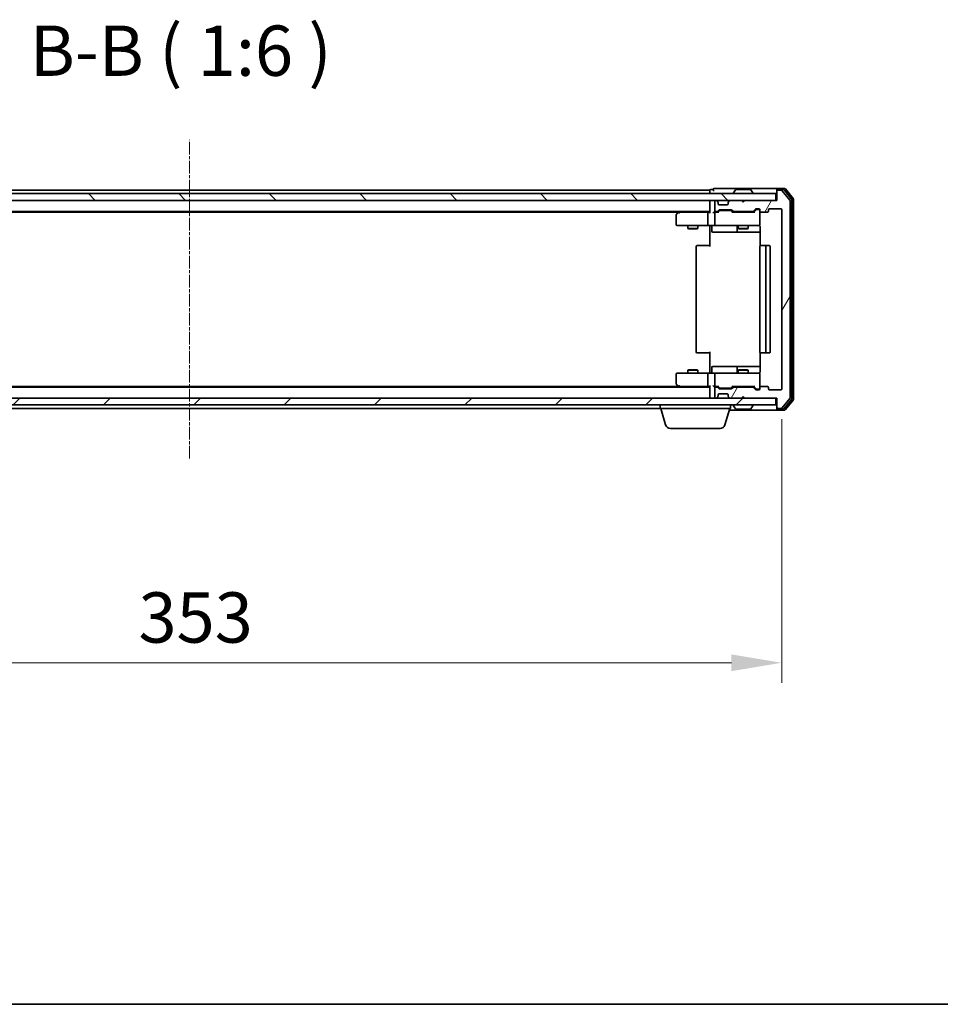
# Model space of a CAD drawing. Units: millimetres. Extents: x 10 to 7358, y 5 to 1691.
# Drawn here: x 1257 to 1532, y 5 to 299 of the extents above; entities that cross this region are included whole.
import ezdxf

# ---------------------------------------------------------------- set-up
doc = ezdxf.new("R2010")
doc.units = ezdxf.units.MM
doc.header["$LTSCALE"] = 0.666667
doc.linetypes.add('CHAIN', pattern=[0.3543, 0.2362, -0.0295, 0.0591, -0.0295])
doc.layers.get('Defpoints').update_dxf_attribs({"lineweight": 25})
for name, color, linetype, lineweight in [('Border (ISO)', 7, 'Continuous', 35), ('Centerline (ISO)', 131, 'Continuous', 18), ('Dimension (ISO)', 7, 'Continuous', 18), ('Dimension (ISO) @ 1', 7, 'Continuous', 18), ('Hatch (ISO)', 1, 'Continuous', 18), ('Symbol (ISO)', 7, 'Continuous', 18), ('Visible (ISO)', 7, 'Continuous', 35)]:
    doc.layers.add(name, color=color, linetype=linetype, lineweight=lineweight)
doc.styles.add('Note Text (TK)', font='MS PGothic.ttf')
doc.dimstyles.new('Default - Method 1b (TK)', dxfattribs={"dimscale": 0.666667, "dimtxt": 2.5, "dimasz": 2.5, "dimexe": 1, "dimexo": 1.5, "dimgap": 1, "dimtad": 1, "dimtoh": 1, "dimrnd": 1e-08, "dimdsep": 46, "dimtxsty": 'Note Text (TK)', "dimcen": 0.09, "dimdle": 5, "dimclrd": 100, "dimclre": 100, "dimclrt": 7, "dimadec": 1, "dimazin": 1, "dimtfac": 1, "dimtmove": 0, "dimatfit": 3, "dimfxl": 1, "dimtolj": 1, "dimlwd": -1, "dimlwe": -1, "dimarcsym": 0})

# ---------------------------------------------------------------- blocks, each defined once
blk = doc.blocks.new('図面枠 tk図枠')
at = {"layer": 'Border (ISO)'}
blk.add_line((14.5, 8), (405.5, 8), dxfattribs=at)
blk = doc.blocks.new('*D72')
at = {"layer": 'Defpoints', "color": 0}
for p in [(1131.3, 188.8), (1484.3, 188.8), (1484.3, 107.15)]:
    blk.add_point(p, dxfattribs=at)
at = {"layer": 'Dimension (ISO)', "color": 100}
for p, q in [((1131.3, 179.8), (1131.3, 101.15)), ((1484.3, 179.8), (1484.3, 101.15)), ((1146.3, 107.15), (1469.3, 107.15))]:
    blk.add_line(p, q, dxfattribs=at)
for points in [[(1146.3, 109.65), (1146.3, 104.65), (1131.3, 107.15)], [(1469.3, 109.65), (1469.3, 104.65), (1484.3, 107.15)]]:
    blk.add_solid(points, dxfattribs=at)
at = {"layer": 'Dimension (ISO)', "color": 7, "insert": (1292.55, 120.65), "char_height": 15, "attachment_point": 4, "style": 'Note Text (TK)'}
blk.add_mtext('\\A1;353', dxfattribs=at)

msp = doc.modelspace()

# ---------------------------------------------------------------- hatches: boundary and pattern name
at = {"layer": 'Hatch (ISO)'}
h = msp.add_hatch(dxfattribs=at)
h.set_pattern_fill('ANSI31', color=256, scale=152.4, angle=90.0002105, style=0)
h.set_pattern_definition([(135.0002, (193.333, -42.667), (-13.47033, -13.47043), [])])
h.paths.add_polyline_path([(1133.10334, 247.00337), (1133.10334, 245.00337), (1482.50334, 245.00337), (1482.50334, 247.00337)])
h = msp.add_hatch(dxfattribs=at)
h.set_pattern_fill('ANSI31', color=256, scale=152.4, angle=14.9999778, style=0)
h.set_pattern_definition([(60, (193.333, -42.667), (-16.49778, 9.525), [])])
edge = h.paths.add_edge_path()
edge.add_line((1475.62908, 189.30337), (1469.9776, 189.30337))
edge.add_ellipse((1469.9776, 189.00337), major_axis=(-0.3, 0), ratio=1, start_angle=270, end_angle=315)
edge.add_line((1469.76547, 189.2155), (1469.44121, 188.89124))
edge.add_ellipse((1469.22908, 189.10337), major_axis=(-0.21213, -0.21213), ratio=1, start_angle=45, end_angle=90, ccw=False)
edge.add_line((1469.22908, 188.80337), (1465.7276, 188.80337))
edge.add_ellipse((1465.7276, 189.10337), major_axis=(-0.3, 0), ratio=1, start_angle=45, end_angle=90, ccw=False)
edge.add_line((1465.51547, 188.89124), (1465.19121, 189.2155))
edge.add_ellipse((1464.97908, 189.00337), major_axis=(-0.21213, 0.21213), ratio=1, start_angle=270, end_angle=315)
edge.add_line((1464.97908, 189.30337), (1464.60334, 189.30337))
edge.add_ellipse((1464.60334, 189.00337), major_axis=(-0.3, 0), ratio=1, start_angle=270, end_angle=360)
edge.add_line((1464.30334, 189.00337), (1464.30334, 186.30337))
edge.add_ellipse((1464.60334, 186.30337), major_axis=(0, -0.3), ratio=1, start_angle=270, end_angle=360)
edge.add_line((1464.60334, 186.00337), (1464.67908, 186.00337))
edge.add_ellipse((1464.67908, 186.30337), major_axis=(0.3, 0), ratio=1, start_angle=270, end_angle=315)
edge.add_line((1464.89121, 186.09124), (1465.21547, 186.4155))
edge.add_ellipse((1465.00334, 186.62763), major_axis=(0.21213, 0.21213), ratio=1, start_angle=270, end_angle=315)
edge.add_line((1465.30334, 186.62763), (1465.30334, 187.00337))
edge.add_ellipse((1465.60334, 187.00337), major_axis=(0, 0.3), ratio=1, start_angle=0, end_angle=90, ccw=False)
edge.add_line((1465.60334, 187.30337), (1468.00334, 187.30337))
edge.add_ellipse((1468.00334, 187.00337), major_axis=(0.3, 0), ratio=1, start_angle=0, end_angle=90, ccw=False)
edge.add_line((1468.30334, 187.00337), (1468.30334, 186.62763))
edge.add_ellipse((1468.60334, 186.62763), major_axis=(0, -0.3), ratio=1, start_angle=270, end_angle=315)
edge.add_line((1468.39121, 186.4155), (1468.71547, 186.09124))
edge.add_ellipse((1468.9276, 186.30337), major_axis=(0.21213, -0.21213), ratio=1, start_angle=270, end_angle=315)
edge.add_line((1468.9276, 186.00337), (1472.30334, 186.00337))
edge.add_line((1472.30334, 186.00337), (1472.80334, 186.50337))
edge.add_line((1472.80334, 186.50337), (1473.30334, 186.00337))
edge.add_line((1473.30334, 186.00337), (1482.80334, 186.00337))
edge.add_line((1482.80334, 186.00337), (1482.80334, 183.30337))
edge.add_ellipse((1483.10334, 183.30337), major_axis=(0, -0.3), ratio=1, start_angle=270, end_angle=360)
edge.add_line((1483.10334, 183.00337), (1484.16283, 183.00337))
edge.add_ellipse((1484.16283, 183.30337), major_axis=(0.3, 0), ratio=1, start_angle=270, end_angle=320.1944289)
edge.add_line((1484.39329, 183.11131), (1486.73381, 185.91993))
edge.add_ellipse((1486.50334, 186.11198), major_axis=(0.19206, 0.23047), ratio=1, start_angle=270, end_angle=309.8055711)
edge.add_line((1486.80334, 186.11198), (1486.80334, 244.89475))
edge.add_ellipse((1486.50334, 244.89475), major_axis=(0, 0.3), ratio=1, start_angle=270, end_angle=309.8055711)
edge.add_line((1486.73381, 245.08681), (1484.39329, 247.89542))
edge.add_ellipse((1484.16283, 247.70337), major_axis=(-0.19206, 0.23047), ratio=1, start_angle=270, end_angle=320.1944289)
edge.add_line((1484.16283, 248.00337), (1483.10334, 248.00337))
edge.add_ellipse((1483.10334, 247.70337), major_axis=(-0.3, 0), ratio=1, start_angle=270, end_angle=360)
edge.add_line((1482.80334, 247.70337), (1482.80334, 245.00337))
edge.add_line((1482.80334, 245.00337), (1473.30334, 245.00337))
edge.add_line((1473.30334, 245.00337), (1472.80334, 244.50337))
edge.add_line((1472.80334, 244.50337), (1472.30334, 245.00337))
edge.add_line((1472.30334, 245.00337), (1468.9276, 245.00337))
edge.add_ellipse((1468.9276, 244.70337), major_axis=(-0.3, 0), ratio=1, start_angle=270, end_angle=315)
edge.add_line((1468.71547, 244.9155), (1468.39121, 244.59124))
edge.add_ellipse((1468.60334, 244.3791), major_axis=(-0.21213, -0.21213), ratio=1, start_angle=270, end_angle=315)
edge.add_line((1468.30334, 244.3791), (1468.30334, 244.00337))
edge.add_ellipse((1468.00334, 244.00337), major_axis=(0, -0.3), ratio=1, start_angle=0, end_angle=90, ccw=False)
edge.add_line((1468.00334, 243.70337), (1465.60334, 243.70337))
edge.add_ellipse((1465.60334, 244.00337), major_axis=(-0.3, 0), ratio=1, start_angle=0, end_angle=90, ccw=False)
edge.add_line((1465.30334, 244.00337), (1465.30334, 244.3791))
edge.add_ellipse((1465.00334, 244.3791), major_axis=(0, 0.3), ratio=1, start_angle=270, end_angle=315)
edge.add_line((1465.21547, 244.59124), (1464.89121, 244.9155))
edge.add_ellipse((1464.67908, 244.70337), major_axis=(-0.21213, 0.21213), ratio=1, start_angle=270, end_angle=315)
edge.add_line((1464.67908, 245.00337), (1464.60334, 245.00337))
edge.add_ellipse((1464.60334, 244.70337), major_axis=(-0.3, 0), ratio=1, start_angle=270, end_angle=360)
edge.add_line((1464.30334, 244.70337), (1464.30334, 242.00337))
edge.add_ellipse((1464.60334, 242.00337), major_axis=(0, -0.3), ratio=1, start_angle=270, end_angle=360)
edge.add_line((1464.60334, 241.70337), (1464.97908, 241.70337))
edge.add_ellipse((1464.97908, 242.00337), major_axis=(0.3, 0), ratio=1, start_angle=270, end_angle=315)
edge.add_line((1465.19121, 241.79124), (1465.51547, 242.1155))
edge.add_ellipse((1465.7276, 241.90337), major_axis=(0.21213, 0.21213), ratio=1, start_angle=45, end_angle=90, ccw=False)
edge.add_line((1465.7276, 242.20337), (1469.22908, 242.20337))
edge.add_ellipse((1469.22908, 241.90337), major_axis=(0.3, 0), ratio=1, start_angle=45, end_angle=90, ccw=False)
edge.add_line((1469.44121, 242.1155), (1469.76547, 241.79124))
edge.add_ellipse((1469.9776, 242.00337), major_axis=(0.21213, -0.21213), ratio=1, start_angle=270, end_angle=315)
edge.add_line((1469.9776, 241.70337), (1475.62908, 241.70337))
edge.add_ellipse((1475.62908, 242.00337), major_axis=(0.3, 0), ratio=1, start_angle=270, end_angle=315)
edge.add_line((1475.84121, 241.79124), (1476.46547, 242.4155))
edge.add_ellipse((1476.6776, 242.20337), major_axis=(0.21213, 0.21213), ratio=1, start_angle=45, end_angle=90, ccw=False)
edge.add_line((1476.6776, 242.50337), (1477.50334, 242.50337))
edge.add_ellipse((1477.50334, 242.20337), major_axis=(0.3, 0), ratio=1, start_angle=0, end_angle=90, ccw=False)
edge.add_line((1477.80334, 242.20337), (1477.80334, 241.80337))
edge.add_ellipse((1478.10334, 241.80337), major_axis=(0, -0.3), ratio=1, start_angle=270, end_angle=360)
edge.add_line((1478.10334, 241.50337), (1480.00334, 241.50337))
edge.add_ellipse((1480.00334, 241.80337), major_axis=(0.3, 0), ratio=1, start_angle=270, end_angle=360)
edge.add_line((1480.30334, 241.80337), (1480.30334, 242.20337))
edge.add_ellipse((1480.60334, 242.20337), major_axis=(0, 0.3), ratio=1, start_angle=0, end_angle=90, ccw=False)
edge.add_line((1480.60334, 242.50337), (1484.00334, 242.50337))
edge.add_ellipse((1484.00334, 242.20337), major_axis=(0.3, 0), ratio=1, start_angle=0, end_angle=90, ccw=False)
edge.add_line((1484.30334, 242.20337), (1484.30334, 188.80337))
edge.add_ellipse((1484.00334, 188.80337), major_axis=(0, -0.3), ratio=1, start_angle=0, end_angle=90, ccw=False)
edge.add_line((1484.00334, 188.50337), (1480.60334, 188.50337))
edge.add_ellipse((1480.60334, 188.80337), major_axis=(-0.3, 0), ratio=1, start_angle=0, end_angle=90, ccw=False)
edge.add_line((1480.30334, 188.80337), (1480.30334, 189.20337))
edge.add_ellipse((1480.00334, 189.20337), major_axis=(0, 0.3), ratio=1, start_angle=270, end_angle=360)
edge.add_line((1480.00334, 189.50337), (1478.10334, 189.50337))
edge.add_ellipse((1478.10334, 189.20337), major_axis=(-0.3, 0), ratio=1, start_angle=270, end_angle=360)
edge.add_line((1477.80334, 189.20337), (1477.80334, 188.80337))
edge.add_ellipse((1477.50334, 188.80337), major_axis=(0, -0.3), ratio=1, start_angle=0, end_angle=90, ccw=False)
edge.add_line((1477.50334, 188.50337), (1476.6776, 188.50337))
edge.add_ellipse((1476.6776, 188.80337), major_axis=(-0.3, 0), ratio=1, start_angle=45, end_angle=90, ccw=False)
edge.add_line((1476.46547, 188.59124), (1475.84121, 189.2155))
edge.add_ellipse((1475.62908, 189.00337), major_axis=(-0.21213, 0.21213), ratio=1, start_angle=270, end_angle=315)
h = msp.add_hatch(dxfattribs=at)
h.set_pattern_fill('ANSI31', color=256, scale=152.4, style=0)
h.set_pattern_definition([(45, (193.333, -42.667), (-13.47038, 13.47038), [])])
h.paths.add_polyline_path([(1133.10334, 186.00337), (1133.10334, 184.00337), (1482.50334, 184.00337), (1482.50334, 186.00337)])

# ---------------------------------------------------------------- linework, layer by layer
at = {"layer": 'Centerline (ISO)', "linetype": 'CHAIN', "ltscale": 23.990969}
msp.add_line((1307.80334, 168.00337), (1307.80334, 263.00337), dxfattribs=at)
at = {"layer": 'Visible (ISO)'}
for p, q in [((1482.50334, 247.00337), (1133.10334, 247.00337)), ((1462.80334, 248.00337), (1152.80334, 248.00337)), ((1462.80334, 247.70337), (1462.80334, 248.00337)), ((1462.80334, 247.70337), (1462.80334, 247.00337)), ((1463.80334, 248.20337), (1463.10334, 248.20337)), ((1467.80334, 248.50337), (1464.10334, 248.50337)), ((1483.10334, 248.50337), (1467.80334, 248.50337)), ((1469.90334, 247.10337), (1469.90334, 247.14408)), ((1470.49419, 248.11237), (1469.93565, 247.25308)), ((1474.9448, 248.20337), (1470.66188, 248.20337)), ((1475.11249, 248.11237), (1475.67103, 247.25308)), ((1475.70334, 247.10337), (1475.70334, 247.14408)), ((1482.50334, 245.00337), (1482.50334, 247.00337)), ((1482.80334, 247.90337), (1482.80334, 248.20337)), ((1482.80334, 247.90337), (1482.80334, 247.70337)), ((1482.80334, 247.70337), (1482.80334, 245.00337)), ((1485.16283, 248.50337), (1483.10334, 248.50337)), ((1484.76197, 248.20337), (1483.10334, 248.20337)), ((1484.16283, 248.00337), (1483.10334, 248.00337)), ((1486.73381, 245.08681), (1484.39329, 247.89542)), ((1487.23381, 245.40578), (1484.99244, 248.09542)), ((1487.73381, 245.58681), (1485.39329, 248.39542)), ((1133.10334, 245.00337), (1482.50334, 245.00337)), ((1462.80334, 244.70337), (1462.80334, 245.00337)), ((1462.80334, 244.70337), (1462.80334, 241.4155)), ((1464.30334, 244.70337), (1464.30334, 242.00337)), ((1464.67908, 245.00337), (1464.60334, 245.00337)), ((1465.21547, 244.59124), (1464.89121, 244.9155)), ((1465.23592, 244.57079), (1465.21547, 244.59124)), ((1465.30334, 244.00337), (1465.30334, 244.3791)), ((1468.00334, 243.70337), (1465.60334, 243.70337)), ((1468.30334, 244.3791), (1468.30334, 244.00337)), ((1468.39121, 244.59124), (1468.37076, 244.57079)), ((1468.71547, 244.9155), (1468.39121, 244.59124)), ((1472.30334, 245.00337), (1468.9276, 245.00337)), ((1472.80334, 244.50337), (1472.30334, 245.00337)), ((1473.30334, 245.00337), (1472.80334, 244.50337)), ((1482.80334, 245.00337), (1473.30334, 245.00337)), ((1486.80334, 186.11198), (1486.80334, 244.89475)), ((1487.30334, 185.79301), (1487.30334, 245.21373)), ((1487.80334, 185.61198), (1487.80334, 245.39475)), ((1462.80334, 241.70337), (1152.80334, 241.70337)), ((1453.73667, 241.50337), (1161.87001, 241.50337)), ((1453.65667, 241.44337), (1452.92334, 240.89337)), ((1454.00334, 241.70337), (1453.65667, 241.44337)), ((1453.86674, 241.20337), (1453.71113, 241.35897)), ((1462.4276, 241.50337), (1453.83667, 241.50337)), ((1462.30334, 241.20337), (1462.30334, 237.80337)), ((1462.80334, 241.50337), (1462.4276, 241.50337)), ((1464.60334, 241.50337), (1464.2276, 241.50337)), ((1464.30334, 241.20337), (1464.30334, 237.80337)), ((1464.60334, 241.70337), (1464.97908, 241.70337)), ((1465.47943, 241.50337), (1464.60334, 241.50337)), ((1465.19121, 241.79124), (1465.51547, 242.1155)), ((1465.30334, 241.50337), (1465.71546, 241.91548)), ((1465.7276, 242.20337), (1469.22908, 242.20337)), ((1466.07105, 242.00337), (1465.92764, 242.00337)), ((1468.88563, 242.00337), (1466.07105, 242.00337)), ((1469.02904, 242.00337), (1468.88563, 242.00337)), ((1469.24122, 241.91548), (1469.65334, 241.50337)), ((1469.44121, 242.1155), (1469.76547, 241.79124)), ((1476.12943, 241.50337), (1469.47724, 241.50337)), ((1469.9776, 241.70337), (1475.62908, 241.70337)), ((1471.30334, 241.70337), (1471.30334, 241.50337)), ((1474.30334, 241.70337), (1474.30334, 241.50337)), ((1475.84121, 241.79124), (1476.46547, 242.4155)), ((1475.95334, 241.50337), (1476.66546, 242.21548)), ((1476.6776, 242.50337), (1477.50334, 242.50337)), ((1477.01414, 242.30337), (1476.87764, 242.30337)), ((1477.50334, 242.30337), (1477.01414, 242.30337)), ((1477.80334, 242.20337), (1477.80334, 241.80337)), ((1477.80334, 237.80337), (1477.80334, 241.80337)), ((1478.10334, 241.50337), (1480.00334, 241.50337)), ((1480.30334, 241.80337), (1480.30334, 242.20337)), ((1480.60334, 242.50337), (1484.00334, 242.50337)), ((1484.30334, 242.20337), (1484.30334, 188.80337)), ((1452.80334, 240.65337), (1452.80334, 237.80337)), ((1453.10334, 237.50337), (1453.86674, 237.50337)), ((1453.86674, 237.50337), (1462.4276, 237.50337)), ((1456.30334, 237.50337), (1456.30334, 236.65673)), ((1456.30334, 236.65673), (1459.30334, 236.65673)), ((1456.61006, 236.50337), (1456.30334, 236.65673)), ((1458.99661, 236.50337), (1456.61006, 236.50337)), ((1458.99661, 236.50337), (1459.30334, 236.65673)), ((1459.30334, 237.50337), (1459.30334, 236.65673)), ((1464.60334, 237.50337), (1462.4276, 237.50337)), ((1462.80334, 237.49563), (1462.80334, 237.00337)), ((1462.80334, 231.20337), (1462.80334, 237.00337)), ((1463.40465, 237.20337), (1463.40465, 235.80337)), ((1463.70465, 235.50337), (1467.6343, 235.50337)), ((1464.60334, 237.50337), (1465.42156, 237.50337)), ((1465.42156, 237.50337), (1476.61793, 237.50337)), ((1467.6343, 235.50337), (1471.30881, 235.50337)), ((1471.00881, 237.20337), (1471.00881, 235.80337)), ((1471.30334, 237.50337), (1471.30334, 236.65673)), ((1471.30334, 236.65673), (1474.30334, 236.65673)), ((1471.61006, 236.50337), (1471.30334, 236.65673)), ((1471.30881, 235.50337), (1471.48038, 235.50337)), ((1471.48038, 235.50337), (1477.89316, 235.50337)), ((1473.99661, 236.50337), (1471.61006, 236.50337)), ((1473.99661, 236.50337), (1474.30334, 236.65673)), ((1474.30334, 237.50337), (1474.30334, 236.65673)), ((1476.61793, 237.50337), (1477.50334, 237.50337)), ((1477.89316, 237.00337), (1477.89316, 231.41743)), ((1458.80334, 231.20337), (1458.80334, 199.80337)), ((1459.10334, 231.50337), (1459.16192, 231.50337)), ((1459.86903, 231.50337), (1459.16192, 231.50337)), ((1459.86903, 231.50337), (1460.01045, 231.50337)), ((1462.38913, 231.50337), (1460.01045, 231.50337)), ((1462.38913, 231.50337), (1462.80334, 231.50337)), ((1477.80334, 231.20337), (1477.80334, 199.80337)), ((1478.10334, 231.50337), (1478.16192, 231.50337)), ((1478.86903, 231.50337), (1478.16192, 231.50337)), ((1478.86903, 231.50337), (1479.01045, 231.50337)), ((1479.20334, 231.50337), (1479.01045, 231.50337)), ((1480.50334, 231.50337), (1479.20334, 231.50337)), ((1479.50334, 199.80337), (1479.50334, 231.20337)), ((1480.80334, 199.80337), (1480.80334, 231.20337)), ((1462.80334, 194.00337), (1462.80334, 199.80337)), ((1459.16192, 199.50337), (1459.10334, 199.50337)), ((1459.16192, 199.50337), (1459.86903, 199.50337)), ((1460.01045, 199.50337), (1459.86903, 199.50337)), ((1460.01045, 199.50337), (1462.38913, 199.50337)), ((1462.80334, 199.50337), (1462.38913, 199.50337)), ((1477.89316, 199.5893), (1477.89316, 194.00337)), ((1478.16192, 199.50337), (1478.10334, 199.50337)), ((1478.16192, 199.50337), (1478.86903, 199.50337)), ((1479.01045, 199.50337), (1478.86903, 199.50337)), ((1479.01045, 199.50337), (1479.20334, 199.50337)), ((1479.20334, 199.50337), (1480.50334, 199.50337)), ((1456.61006, 194.50337), (1456.30334, 194.35)), ((1459.30334, 194.35), (1456.30334, 194.35)), ((1456.30334, 193.50337), (1456.30334, 194.35)), ((1456.61006, 194.50337), (1458.99661, 194.50337)), ((1458.99661, 194.50337), (1459.30334, 194.35)), ((1459.30334, 193.50337), (1459.30334, 194.35)), ((1462.80334, 194.00337), (1462.80334, 193.51111)), ((1463.40465, 193.80337), (1463.40465, 195.20337)), ((1467.6343, 195.50337), (1463.70465, 195.50337)), ((1471.30881, 195.50337), (1467.6343, 195.50337)), ((1471.00881, 195.20337), (1471.00881, 193.80337)), ((1471.61006, 194.50337), (1471.30334, 194.35)), ((1474.30334, 194.35), (1471.30334, 194.35)), ((1471.30334, 193.50337), (1471.30334, 194.35)), ((1471.48038, 195.50337), (1471.30881, 195.50337)), ((1477.89316, 195.50337), (1471.48038, 195.50337)), ((1471.61006, 194.50337), (1473.99661, 194.50337)), ((1473.99661, 194.50337), (1474.30334, 194.35)), ((1474.30334, 193.50337), (1474.30334, 194.35)), ((1452.80334, 193.20337), (1452.80334, 190.35337)), ((1453.86674, 193.50337), (1453.10334, 193.50337)), ((1462.4276, 193.50337), (1453.86674, 193.50337)), ((1462.30334, 193.20337), (1462.30334, 189.80337)), ((1462.4276, 193.50337), (1464.60334, 193.50337)), ((1464.30334, 193.20337), (1464.30334, 189.80337)), ((1465.42156, 193.50337), (1464.60334, 193.50337)), ((1476.61793, 193.50337), (1465.42156, 193.50337)), ((1477.50334, 193.50337), (1476.61793, 193.50337)), ((1477.80334, 189.20337), (1477.80334, 193.20337)), ((1462.80334, 189.30337), (1152.80334, 189.30337)), ((1453.73667, 189.50337), (1161.87001, 189.50337)), ((1452.92334, 190.11337), (1453.65667, 189.56337)), ((1453.65667, 189.56337), (1454.00334, 189.30337)), ((1453.86674, 189.80337), (1453.71113, 189.64776)), ((1453.83667, 189.50337), (1462.4276, 189.50337)), ((1462.4276, 189.50337), (1462.80334, 189.50337)), ((1462.80334, 189.59124), (1462.80334, 186.30337)), ((1464.2276, 189.50337), (1464.60334, 189.50337)), ((1464.30334, 189.00337), (1464.30334, 186.30337)), ((1464.60334, 189.50337), (1465.47943, 189.50337)), ((1464.97908, 189.30337), (1464.60334, 189.30337)), ((1465.51547, 188.89124), (1465.19121, 189.2155)), ((1465.71546, 189.09125), (1465.30334, 189.50337)), ((1469.22908, 188.80337), (1465.7276, 188.80337)), ((1465.92764, 189.00337), (1466.07105, 189.00337)), ((1466.07105, 189.00337), (1468.88563, 189.00337)), ((1468.88563, 189.00337), (1469.02904, 189.00337)), ((1469.24122, 189.09125), (1469.65334, 189.50337)), ((1469.76547, 189.2155), (1469.44121, 188.89124)), ((1469.47724, 189.50337), (1476.12943, 189.50337)), ((1475.62908, 189.30337), (1469.9776, 189.30337)), ((1471.30334, 189.30337), (1471.30334, 189.50337)), ((1474.30334, 189.30337), (1474.30334, 189.50337)), ((1476.46547, 188.59124), (1475.84121, 189.2155)), ((1475.95334, 189.50337), (1476.66546, 188.79125)), ((1477.50334, 188.50337), (1476.6776, 188.50337)), ((1476.87764, 188.70337), (1477.01414, 188.70337)), ((1477.01414, 188.70337), (1477.50334, 188.70337)), ((1477.80334, 189.20337), (1477.80334, 188.80337)), ((1480.00334, 189.50337), (1478.10334, 189.50337)), ((1480.30334, 188.80337), (1480.30334, 189.20337)), ((1484.00334, 188.50337), (1480.60334, 188.50337)), ((1482.50334, 186.00337), (1133.10334, 186.00337)), ((1462.80334, 186.00337), (1462.80334, 186.30337)), ((1464.60334, 186.00337), (1464.67908, 186.00337)), ((1464.89121, 186.09124), (1465.21547, 186.4155)), ((1465.21547, 186.4155), (1465.23592, 186.43594)), ((1465.30334, 186.62763), (1465.30334, 187.00337)), ((1465.60334, 187.30337), (1468.00334, 187.30337)), ((1468.30334, 187.00337), (1468.30334, 186.62763)), ((1468.37076, 186.43594), (1468.39121, 186.4155)), ((1468.39121, 186.4155), (1468.71547, 186.09124)), ((1468.9276, 186.00337), (1472.30334, 186.00337)), ((1472.30334, 186.00337), (1472.80334, 186.50337)), ((1472.80334, 186.50337), (1473.30334, 186.00337)), ((1473.30334, 186.00337), (1482.80334, 186.00337)), ((1482.50334, 184.00337), (1482.50334, 186.00337)), ((1482.80334, 186.00337), (1482.80334, 183.30337)), ((1484.39329, 183.11131), (1486.73381, 185.91993)), ((1484.99244, 182.91131), (1487.23381, 185.60095)), ((1485.39329, 182.61131), (1487.73381, 185.41993)), ((1133.10334, 184.00337), (1482.50334, 184.00337)), ((1448.00334, 183.00337), (1167.60334, 183.00337)), ((1448.00334, 183.00337), (1448.00334, 184.00337)), ((1469.00334, 183.00337), (1448.00334, 183.00337)), ((1449.68265, 178.07235), (1448.20334, 183.00337)), ((1467.32403, 178.07235), (1468.80334, 183.00337)), ((1468.65334, 182.50337), (1483.10334, 182.50337)), ((1469.00334, 183.00337), (1469.00334, 184.00337)), ((1469.90334, 183.90337), (1469.90334, 183.86266)), ((1470.49419, 182.89437), (1469.93565, 183.75366)), ((1470.66188, 182.80337), (1474.9448, 182.80337)), ((1475.11249, 182.89437), (1475.67103, 183.75366)), ((1475.70334, 183.90337), (1475.70334, 183.86266)), ((1482.80334, 183.30337), (1482.80334, 183.10337)), ((1482.80334, 182.80337), (1482.80334, 183.10337)), ((1483.10334, 183.00337), (1484.16283, 183.00337)), ((1483.10334, 182.80337), (1484.76197, 182.80337)), ((1483.10334, 182.50337), (1485.16283, 182.50337)), ((1465.88729, 177.00337), (1451.11939, 177.00337))]:
    msp.add_line(p, q, dxfattribs=at)
for centre, radius, start, end in [((1463.10334, 247.90337), 0.3, 90, 180), ((1464.10334, 248.20337), 0.3, 90, 180), ((1464.10334, 248.20337), 0.3, 180, 270), ((1470.10334, 247.14408), 0.2, 146.9761324, 180), ((1470.00334, 247.10337), 0.1, 180, 270), ((1470.66188, 248.00337), 0.2, 90, 146.9761324), ((1474.9448, 248.00337), 0.2, 33.0238676, 90), ((1475.60334, 247.10337), 0.1, 270, 0), ((1475.50334, 247.14408), 0.2, 0, 33.0238676), ((1483.10334, 248.20337), 0.3, 90, 180), ((1483.10334, 247.90337), 0.3, 90, 180), ((1483.10334, 247.70337), 0.3, 90, 180), ((1484.16283, 247.70337), 0.3, 39.8055711, 90), ((1484.76197, 247.90337), 0.3, 39.8055711, 90), ((1485.16283, 248.20337), 0.3, 39.8055711, 90), ((1463.10334, 244.70337), 0.3, 90, 180), ((1464.60334, 244.70337), 0.3, 90, 180), ((1464.67908, 244.70337), 0.3, 45, 90), ((1465.00334, 244.3791), 0.3, 0, 45), ((1465.60334, 244.00337), 0.3, 180, 270), ((1468.00334, 244.00337), 0.3, 270, 0), ((1468.60334, 244.3791), 0.3, 135, 180), ((1468.9276, 244.70337), 0.3, 90, 135), ((1486.50334, 244.89475), 0.3, 0, 39.8055711), ((1487.00334, 245.21373), 0.3, 0, 39.8055711), ((1487.50334, 245.39475), 0.3, 0, 39.8055711), ((1453.10334, 240.65337), 0.3, 126.8698976, 180), ((1453.83667, 241.20337), 0.3, 113.4379842, 126.8698976), ((1453.83667, 241.20337), 0.3, 90, 113.4379842), ((1464.60334, 242.00337), 0.3, 180, 270), ((1464.60334, 241.20337), 0.3, 148.7555453, 180), ((1464.60334, 241.20337), 0.3, 90, 113.4379847), ((1464.97908, 242.00337), 0.3, 270, 315), ((1465.7276, 241.90337), 0.3, 90, 135), ((1469.22908, 241.90337), 0.3, 45, 90), ((1469.9776, 242.00337), 0.3, 225, 270), ((1475.62908, 242.00337), 0.3, 270, 315), ((1476.6776, 242.20337), 0.3, 90, 135), ((1477.50334, 242.20337), 0.3, 0, 90), ((1477.50334, 242.00337), 0.3, 0, 90), ((1478.10334, 241.80337), 0.3, 180, 270), ((1480.00334, 241.80337), 0.3, 270, 0), ((1480.60334, 242.20337), 0.3, 90, 180), ((1484.00334, 242.20337), 0.3, 0, 90), ((1453.10334, 237.80337), 0.3, 180, 270), ((1464.60334, 237.80337), 0.3, 180, 270), ((1477.50334, 237.80337), 0.3, 270, 0), ((1463.10465, 237.20337), 0.3, 0, 90), ((1463.70465, 235.80337), 0.3, 180, 270), ((1470.70881, 237.20337), 0.3, 0, 90), ((1471.30881, 235.80337), 0.3, 180, 270), ((1477.30334, 237.00337), 0.5, 75.5244751, 90), ((1459.10334, 231.20337), 0.3, 90, 180), ((1478.10334, 231.20337), 0.3, 90, 180), ((1479.20334, 231.20337), 0.3, 0, 90), ((1480.50334, 231.20337), 0.3, 0, 90), ((1459.10334, 199.80337), 0.3, 180, 270), ((1478.10334, 199.80337), 0.3, 180, 270), ((1479.20334, 199.80337), 0.3, 270, 0), ((1480.50334, 199.80337), 0.3, 270, 0), ((1463.10465, 193.80337), 0.3, 270, 0), ((1463.70465, 195.20337), 0.3, 90, 180), ((1470.70881, 193.80337), 0.3, 270, 0), ((1471.30881, 195.20337), 0.3, 90, 180), ((1453.10334, 193.20337), 0.3, 90, 180), ((1464.60334, 193.20337), 0.3, 90, 180), ((1477.30334, 194.00337), 0.5, 270, 284.4755249), ((1477.50334, 193.20337), 0.3, 0, 90), ((1453.10334, 190.35337), 0.3, 180, 233.1301024), ((1453.83667, 189.80337), 0.3, 233.1301024, 246.562016), ((1453.83667, 189.80337), 0.3, 246.5620153, 270), ((1464.60334, 189.80337), 0.3, 180, 211.2444547), ((1464.60334, 189.00337), 0.3, 90, 180), ((1464.60334, 189.80337), 0.3, 246.5620158, 270), ((1464.97908, 189.00337), 0.3, 45, 90), ((1465.7276, 189.10337), 0.3, 225, 270), ((1469.22908, 189.10337), 0.3, 270, 315), ((1469.9776, 189.00337), 0.3, 90, 135), ((1475.62908, 189.00337), 0.3, 45, 90), ((1476.6776, 188.80337), 0.3, 225, 270), ((1477.50334, 189.00337), 0.3, 270, 0), ((1477.50334, 188.80337), 0.3, 270, 0), ((1478.10334, 189.20337), 0.3, 90, 180), ((1480.00334, 189.20337), 0.3, 0, 90), ((1480.60334, 188.80337), 0.3, 180, 270), ((1484.00334, 188.80337), 0.3, 270, 0), ((1463.10334, 186.30337), 0.3, 180, 270), ((1464.60334, 186.30337), 0.3, 180, 270), ((1464.67908, 186.30337), 0.3, 270, 315), ((1465.00334, 186.62763), 0.3, 315, 0), ((1465.60334, 187.00337), 0.3, 90, 180), ((1468.00334, 187.00337), 0.3, 0, 90), ((1468.60334, 186.62763), 0.3, 180, 225), ((1468.9276, 186.30337), 0.3, 225, 270), ((1486.50334, 186.11198), 0.3, 320.1944289, 0), ((1487.00334, 185.79301), 0.3, 320.1944289, 0), ((1487.50334, 185.61198), 0.3, 320.1944289, 0), ((1470.00334, 183.90337), 0.1, 90, 180), ((1470.10334, 183.86266), 0.2, 180, 213.0238676), ((1470.66188, 183.00337), 0.2, 213.0238676, 270), ((1474.9448, 183.00337), 0.2, 270, 326.9761324), ((1475.60334, 183.90337), 0.1, 0, 90), ((1475.50334, 183.86266), 0.2, 326.9761324, 0), ((1483.10334, 183.30337), 0.3, 180, 270), ((1483.10334, 183.10337), 0.3, 180, 270), ((1483.10334, 182.80337), 0.3, 180, 270), ((1484.16283, 183.30337), 0.3, 270, 320.1944289), ((1484.76197, 183.10337), 0.3, 270, 320.1944289), ((1485.16283, 182.80337), 0.3, 270, 320.1944289), ((1451.11939, 178.50337), 1.5, 196.6992442, 270), ((1465.88729, 178.50337), 1.5, 270, 343.3007558)]:
    msp.add_arc(centre, radius, start, end, dxfattribs=at)
for centre, major_axis, ratio, start_param, end_param in [((1453.86674, 241.22592), (0.24115, 0.48229), 0.37002441, 1.47901306, 1.753739894), ((1462.4276, 241.20337), (0, -0.3), 0.414213562, 3.141592654, 4.71238898), ((1463.10334, 241.20337), (-0.27716, 0.27716), 0.414213562, 0.392699082, 1.178097245), ((1463.9276, 241.20337), (-0.27716, -0.27716), 0.414213562, 4.319689899, 5.105088062), ((1464.2276, 241.20337), (-0.42426, 0), 0.707106781, 4.71238898, 5.497787144), ((1464.60334, 241.22592), (-0.25155, 0.48303), 0.33843751, 1.121615625, 1.396342459), ((1464.63556, 241.20337), (-0.64874, 0.20444), 0.33843751, 4.818639154, 5.053070272), ((1465.58257, 241.20337), (0.12456, -0.29583), 0.400410446, 2.331066929, 2.974568038), ((1465.92764, 241.70337), (-0.30004, 0), 0.999850756, 4.71238898, 5.497861771), ((1469.02904, 241.70337), (0.30004, 0), 0.999850756, 0.785323536, 1.570796327), ((1469.37411, 241.20337), (-0.12456, -0.29583), 0.400410446, 3.308617269, 3.952118378), ((1476.23257, 241.20337), (0.12456, -0.29583), 0.400410446, 2.331066929, 2.974568038), ((1476.87764, 242.00337), (-0.30004, 0), 0.999850756, 4.71238898, 5.497861771), ((1462.4276, 237.80337), (0, -0.3), 0.414213562, 4.71238898, 6.283185307), ((1462.4276, 193.20337), (0, -0.3), 0.414213562, 3.141592654, 4.71238898), ((1453.86674, 189.78082), (0.24115, -0.48229), 0.37002441, 4.529445413, 4.804172247), ((1462.4276, 189.80337), (0, -0.3), 0.414213562, 4.71238898, 6.283185307), ((1463.10334, 189.80337), (0.27716, 0.27716), 0.414213562, 1.963495408, 2.748893572), ((1463.9276, 189.80337), (-0.27716, 0.27716), 0.414213562, 1.178097245, 1.963495408), ((1464.2276, 189.80337), (-0.42426, 0), 0.707106781, 0.785398163, 1.570796327), ((1464.60334, 189.78082), (-0.25155, -0.48303), 0.33843751, 4.886842848, 5.161569682), ((1464.63556, 189.80337), (-0.64874, -0.20444), 0.33843751, 1.230115039, 1.464546153), ((1465.58257, 189.80337), (0.12456, 0.29583), 0.400410446, 3.308617269, 3.952118378), ((1465.92764, 189.30337), (-0.30004, 0), 0.999850756, 0.785323536, 1.570796327), ((1469.02904, 189.30337), (0.30004, 0), 0.999850756, 4.71238898, 5.497861771), ((1469.37411, 189.80337), (-0.12456, 0.29583), 0.400410446, 2.331066929, 2.974568038), ((1476.23257, 189.80337), (0.12456, 0.29583), 0.400410446, 3.308617269, 3.952118378), ((1476.87764, 189.00337), (-0.30004, 0), 0.999850756, 0.785323536, 1.570796327)]:
    msp.add_ellipse(centre, major_axis=major_axis, ratio=ratio, start_param=start_param, end_param=end_param, dxfattribs=at)
for points, knots in [([(1470.78581, 248.20336), (1470.78511, 248.20336), (1470.78441, 248.20336), (1470.78267, 248.20337), (1470.78165, 248.20337), (1470.78062, 248.20337)], [-0.0002305990761, -0.0002305990761, -0.0002305990761, -0.0002305990761, 0, 0, 0.0003383294466, 0.0003383294466, 0.0003383294466, 0.0003383294466]), ([(1470.78062, 248.20337), (1470.78155, 248.20337), (1470.78249, 248.20336), (1470.78409, 248.20336), (1470.78476, 248.20335), (1470.78543, 248.20334)], [-0.0003383294466, -0.0003383294466, -0.0003383294466, -0.0003383294466, 0, 0, 0.000241517914, 0.000241517914, 0.000241517914, 0.000241517914]), ([(1473.1927, 248.20336), (1473.19263, 248.20336), (1473.19256, 248.20336), (1473.19218, 248.20336), (1473.19188, 248.20335), (1473.19157, 248.20334)], [-0.0000542496569, -0.0000542496569, -0.0000542496569, -0.0000542496569, 0, 0, 0.0002415179139, 0.0002415179139, 0.0002415179139, 0.0002415179139]), ([(1473.1927, 248.20336), (1473.19284, 248.20336), (1473.19299, 248.20336), (1473.19335, 248.20337), (1473.19357, 248.20337), (1473.19379, 248.20337)], [-0.0002305990761, -0.0002305990761, -0.0002305990761, -0.0002305990761, 0, 0, 0.0003383294466, 0.0003383294466, 0.0003383294466, 0.0003383294466]), ([(1453.71735, 241.47861), (1453.71639, 241.47621), (1453.71549, 241.47364), (1453.71024, 241.45642), (1453.70771, 241.43705), (1453.70729, 241.39984), (1453.70862, 241.37897), (1453.71113, 241.35897)], [0.38103121919, 0.38103121919, 0.38103121919, 0.38103121919, 0.38274190298, 0.38274190298, 0.39176165425, 0.39176165425, 0.39855363814, 0.39855363814, 0.39855363814, 0.39855363814]), ([(1464.48401, 241.47861), (1464.47777, 241.47585), (1464.47167, 241.47301), (1464.43917, 241.45625), (1464.41002, 241.43476), (1464.37387, 241.3978), (1464.3587, 241.3781), (1464.34685, 241.35897)], [0.25088675748, 0.25088675748, 0.25088675748, 0.25088675748, 0.25287796936, 0.25287796936, 0.26195841823, 0.26195841823, 0.26838803202, 0.26838803202, 0.26838803202, 0.26838803202]), ([(1477.80334, 237.80337), (1477.80334, 237.80337), (1477.80334, 237.78849), (1477.80334, 237.77954), (1477.80334, 237.77809), (1477.80334, 237.77728), (1477.80334, 237.77719), (1477.80334, 237.77703), (1477.80334, 237.77713), (1477.80334, 237.77668), (1477.80334, 237.77664), (1477.80334, 237.77617), (1477.80334, 237.77608), (1477.80334, 237.77582), (1477.80334, 237.77566), (1477.80334, 237.77525), (1477.80333, 237.77501), (1477.80332, 237.77374), (1477.80331, 237.77256), (1477.80311, 237.76265), (1477.80251, 237.7538), (1477.79981, 237.73008), (1477.79692, 237.71522), (1477.78459, 237.67006), (1477.77123, 237.64041), (1477.73602, 237.58628), (1477.7134, 237.56128), (1477.66264, 237.52181), (1477.63419, 237.50651), (1477.5749, 237.48549), (1477.54334, 237.47945), (1477.48394, 237.47741), (1477.45548, 237.48039), (1477.42838, 237.48751)], [0, 0, 0, 0, 0.0528169798, 0.0528169798, 0.0690584851, 0.0690584851, 0.0721035257, 0.0721035257, 0.074387349, 0.074387349, 0.0748165455, 0.0748165455, 0.0748993276, 0.0748993276, 0.0749828349, 0.0749828349, 0.0750664742, 0.0750664742, 0.075406247, 0.075406247, 0.0780530993, 0.0780530993, 0.082569071, 0.082569071, 0.0920994444, 0.0920994444, 0.1019416421, 0.1019416421, 0.111390241, 0.111390241, 0.1208119774, 0.1208119774, 0.1292187086, 0.1292187086, 0.1292187086, 0.1292187086]), ([(1462.80334, 237.49157), (1462.61009, 237.48167), (1462.41634, 237.475), (1462.02882, 237.48672), (1461.83498, 237.50337), (1461.64079, 237.50337)], [0, 0, 0, 0, 0.0580519541, 0.0580519541, 0.1163082046, 0.1163082046, 0.1163082046, 0.1163082046]), ([(1477.52292, 237.47873), (1477.53757, 237.47431), (1477.55173, 237.46941), (1477.62568, 237.43983), (1477.69167, 237.3977), (1477.78453, 237.30906), (1477.82851, 237.24734), (1477.87797, 237.1343), (1477.89316, 237.06362), (1477.89316, 237.00337)], [0.0905327328, 0.0905327328, 0.0905327328, 0.0905327328, 0.09485430726, 0.09485430726, 0.11442593183, 0.11442593183, 0.13336972638, 0.13336972638, 0.1514440253, 0.1514440253, 0.1514440253, 0.1514440253]), ([(1477.89316, 194.00337), (1477.89316, 193.94312), (1477.87797, 193.87244), (1477.82851, 193.75939), (1477.78453, 193.69768), (1477.69167, 193.60903), (1477.62568, 193.5669), (1477.55174, 193.53733), (1477.53757, 193.53243), (1477.52292, 193.52801)], [0.1514440253, 0.1514440253, 0.1514440253, 0.1514440253, 0.16951832421, 0.16951832421, 0.18846211876, 0.18846211876, 0.20803374333, 0.20803374333, 0.21235478885, 0.21235478885, 0.21235478885, 0.21235478885]), ([(1461.64079, 193.50337), (1461.80116, 193.50337), (1461.96129, 193.51563), (1462.3486, 193.53203), (1462.57636, 193.5269), (1462.80334, 193.51517)], [0, 0, 0, 0, 0.0481104191, 0.0481104191, 0.1162963362, 0.1162963362, 0.1162963362, 0.1162963362]), ([(1477.42838, 193.51922), (1477.45734, 193.52683), (1477.48787, 193.52971), (1477.54856, 193.52645), (1477.57944, 193.52005), (1477.63924, 193.49794), (1477.66871, 193.48129), (1477.71816, 193.44041), (1477.73916, 193.41626), (1477.77284, 193.36313), (1477.78583, 193.33341), (1477.79793, 193.28707), (1477.80076, 193.27098), (1477.80256, 193.25093), (1477.80283, 193.24704), (1477.80316, 193.24023), (1477.80325, 193.23729), (1477.80332, 193.23358), (1477.80333, 193.23275), (1477.80333, 193.23185), (1477.80333, 193.23168), (1477.80334, 193.23138), (1477.80334, 193.23124), (1477.80334, 193.23087), (1477.80334, 193.2307), (1477.80334, 193.23008), (1477.80334, 193.23006), (1477.80334, 193.22991), (1477.80334, 193.22988), (1477.80334, 193.22975), (1477.80334, 193.22972), (1477.80334, 193.22956), (1477.80334, 193.22944), (1477.80334, 193.22874), (1477.80334, 193.22779), (1477.80334, 193.22249), (1477.80334, 193.21459), (1477.80334, 193.2059), (1477.80334, 193.20337), (1477.80334, 193.20337)], [0.0000052127, 0.0000052127, 0.0000052127, 0.0000052127, 0.0089883198, 0.0089883198, 0.0182396814, 0.0182396814, 0.0281156321, 0.0281156321, 0.0374859589, 0.0374859589, 0.0469893779, 0.0469893779, 0.0518579634, 0.0518579634, 0.0530276215, 0.0530276215, 0.0539050574, 0.0539050574, 0.0541495721, 0.0541495721, 0.0542052751, 0.0542052751, 0.0542611411, 0.0542611411, 0.0543745854, 0.0543745854, 0.0548277196, 0.0548277196, 0.0552716175, 0.0552716175, 0.0566031414, 0.0566031414, 0.060597569, 0.060597569, 0.0725814588, 0.0725814588, 0.1085354265, 0.1085354265, 0.1292232169, 0.1292232169, 0.1292232169, 0.1292232169]), ([(1453.71735, 189.52812), (1453.71629, 189.53088), (1453.71527, 189.53372), (1453.7103, 189.55049), (1453.70751, 189.57197), (1453.70741, 189.60893), (1453.70874, 189.62863), (1453.71113, 189.64776)], [0.25088675748, 0.25088675748, 0.25088675748, 0.25088675748, 0.25287796936, 0.25287796936, 0.26195841823, 0.26195841823, 0.26838803202, 0.26838803202, 0.26838803202, 0.26838803202]), ([(1464.48401, 189.52812), (1464.47848, 189.53053), (1464.47299, 189.5331), (1464.43908, 189.55031), (1464.41283, 189.56968), (1464.3755, 189.60689), (1464.3592, 189.62776), (1464.34685, 189.64776)], [0.38103121919, 0.38103121919, 0.38103121919, 0.38103121919, 0.38274190298, 0.38274190298, 0.39176165425, 0.39176165425, 0.39855363814, 0.39855363814, 0.39855363814, 0.39855363814]), ([(1472.41398, 182.80338), (1472.41384, 182.80338), (1472.41369, 182.80337), (1472.41333, 182.80337), (1472.41311, 182.80337), (1472.41289, 182.80337)], [-0.0002305990761, -0.0002305990761, -0.0002305990761, -0.0002305990761, 0, 0, 0.0003383294466, 0.0003383294466, 0.0003383294466, 0.0003383294466]), ([(1472.41398, 182.80337), (1472.41405, 182.80337), (1472.41412, 182.80338), (1472.4145, 182.80338), (1472.4148, 182.80338), (1472.41511, 182.80339)], [-0.0000542496569, -0.0000542496569, -0.0000542496569, -0.0000542496569, 0, 0, 0.0002415179139, 0.0002415179139, 0.0002415179139, 0.0002415179139]), ([(1474.82087, 182.80338), (1474.82157, 182.80338), (1474.82227, 182.80337), (1474.82401, 182.80337), (1474.82503, 182.80337), (1474.82606, 182.80337)], [-0.0002305990761, -0.0002305990761, -0.0002305990761, -0.0002305990761, 0, 0, 0.0003383294466, 0.0003383294466, 0.0003383294466, 0.0003383294466]), ([(1474.82606, 182.80337), (1474.82513, 182.80337), (1474.82419, 182.80337), (1474.82259, 182.80338), (1474.82192, 182.80338), (1474.82125, 182.80339)], [-0.0003383294466, -0.0003383294466, -0.0003383294466, -0.0003383294466, 0, 0, 0.000241517914, 0.000241517914, 0.000241517914, 0.000241517914])]:
    msp.add_open_spline(points, degree=3, knots=knots, dxfattribs=at)

# ---------------------------------------------------------------- block references
at = {"xscale": 6, "yscale": 6, "zscale": 6}
msp.add_blockref('図面枠 tk図枠', (193.33333, -42.66667), dxfattribs=at)

# ---------------------------------------------------------------- texts
at = {"layer": 'Symbol (ISO)', "color": 7, "insert": (1260.14653, 277.44087), "char_height": 15, "attachment_point": 7, "style": 'Note Text (TK)'}
msp.add_mtext('B-B ( 1:6 )', dxfattribs=at)

# ---------------------------------------------------------------- dimensions: what is measured, and where the dimension line sits
at = {"layer": 'Dimension (ISO) @ 1', "color": 100}
dim = msp.add_linear_dim(base=(1484.30334, 107.15494), p1=(1131.30334, 188.80337), p2=(1484.30334, 188.80337), angle=180, dimstyle='Default - Method 1b (TK)', override={"dimscale": 1, "dimtxt": 15, "dimasz": 15, "dimexe": 6, "dimexo": 9, "dimgap": 6, "dimdec": 2, "dimcen": 0.54, "dimtol": 0, "dimlim": 0, "dimtp": 0, "dimtm": 0, "dimtdec": 2, "dimtix": 0, "dimtofl": 0, "dimtmove": 0, "dimatfit": 1}, dxfattribs=at)
dim.commit()
dim.dimension.update_dxf_attribs({"geometry": '*D72', "text_midpoint": (1307.80334, 107.15494), "dimtype": 128})

doc.saveas('drawing.dxf')
